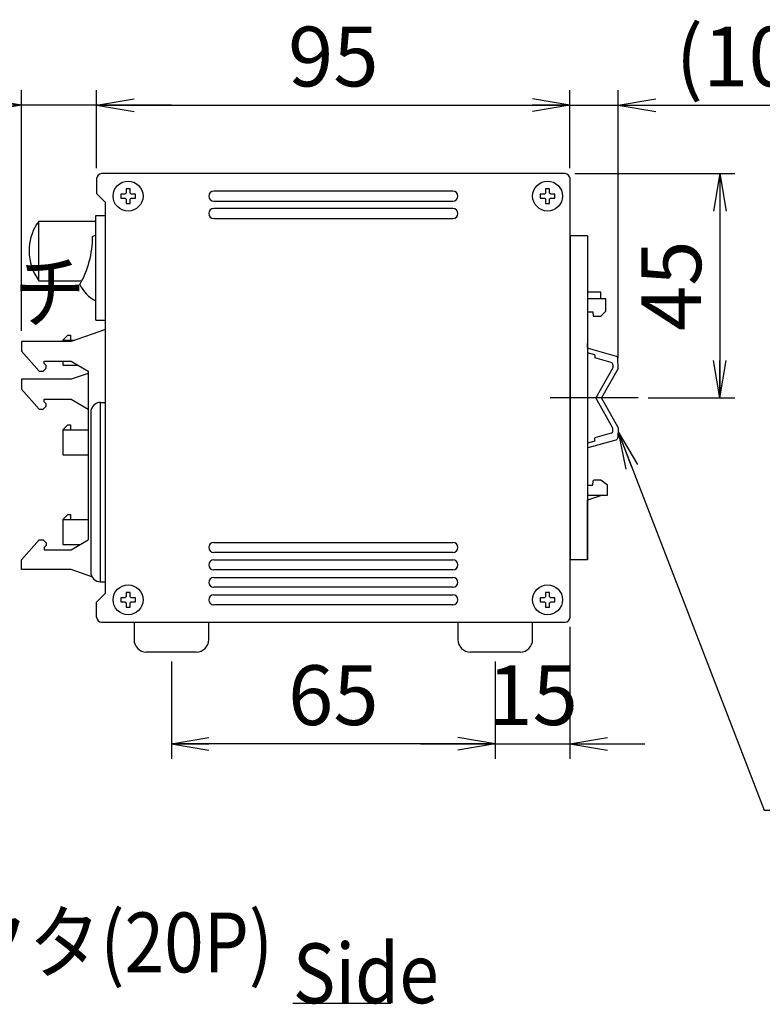
# Model space of a CAD drawing. Extents: x 68 to 1237, y 8 to 860.
# Drawn here: x 759 to 908, y 495 to 692 of the extents above; entities that cross this region are included whole.
import ezdxf

# ---------------------------------------------------------------- set-up
doc = ezdxf.new("R2010")
doc.units = 0
doc.header["$LTSCALE"] = 0.75
doc.linetypes.add('DASHDOT', pattern=[50.5, 30, -9, 2.5, -9])
doc.linetypes.add('HIDDEN', pattern=[12.6, 8.4, -4.2])
doc.layers.get('0').update_dxf_attribs({"linetype": 'CONTINUOUS'})
for name, color, linetype in [('1', 7, 'CONTINUOUS'), ('5', 1, 'CONTINUOUS'), ('6', 7, 'HIDDEN'), ('7', 7, 'HIDDEN'), ('8', 7, 'CONTINUOUS')]:
    doc.layers.add(name, color=color, linetype=linetype)
doc.styles.get("Standard").update_dxf_attribs({"font": 'txt', "bigfont": 'bigfont'})
doc.styles.add('ＭＳ_ゴシック', font='txt')
doc.dimstyles.get("Standard").update_dxf_attribs({"dimtxt": 0.18, "dimasz": 0.18, "dimexe": 0.18, "dimexo": 0.0625, "dimgap": 0.09, "dimtad": 0, "dimtih": 1, "dimtoh": 1, "dimdec": 4, "dimzin": 0, "dimtxsty": 'STANDARD', "dimcen": 0.09, "dimazin": 3, "dimtfac": 1, "dimtdec": 4, "dimtofl": 0, "dimtmove": 0, "dimatfit": 3, "dimtolj": 1, "dimtzin": 0})

# ---------------------------------------------------------------- blocks, each defined once
blk = doc.blocks.new('_OPEN')
at = {"color": 0}
for q in [(-1, 0.167), (-1, -0.167), (-1, 0)]:
    blk.add_line((0, 0), q, dxfattribs=at)
blk = doc.blocks.new('DIM1')
at = {"layer": '6', "color": 4, "linetype": 'CONTINUOUS'}
for p, q in [((774.62, 662.33), (774.62, 677.98)), ((869.62, 662.33), (869.62, 677.98)), ((774.62, 674.98), (869.62, 674.98))]:
    blk.add_line(p, q, dxfattribs=at)
at = {"layer": '6', "color": 4, "linetype": 'CONTINUOUS', "xscale": 7.5, "yscale": 7.5, "zscale": 7.5}
for p, rotation in [((774.62, 674.98), 179.9999999999998), ((869.62, 674.98), 359.9999999999997)]:
    blk.add_blockref('_OPEN', p, dxfattribs=dict(at, rotation=rotation))
at = {"layer": '6', "color": 4, "linetype": 'CONTINUOUS', "insert": (822.12, 674.98), "char_height": 12, "width": 97.1429, "attachment_point": 8, "style": 'ＭＳ_ゴシック'}
blk.add_mtext('95', dxfattribs=at)
blk = doc.blocks.new('DIM2')
at = {"layer": '6', "color": 4, "linetype": 'CONTINUOUS'}
for p, q in [((869.62, 662.33), (869.62, 677.98)), ((879.32, 624.25), (879.32, 677.98)), ((861.62, 674.98), (911.82, 674.98))]:
    blk.add_line(p, q, dxfattribs=at)
at = {"layer": '6', "color": 4, "linetype": 'CONTINUOUS', "xscale": 7.5, "yscale": 7.5, "zscale": 7.5}
for p, rotation in [((869.62, 674.98), 359.9999999999997), ((879.32, 674.98), 179.9999999999995)]:
    blk.add_blockref('_OPEN', p, dxfattribs=dict(at, rotation=rotation))
at = {"layer": '6', "color": 4, "linetype": 'CONTINUOUS', "insert": (890.82, 674.98), "char_height": 12, "width": 171.4286, "attachment_point": 7, "style": 'ＭＳ_ゴシック'}
blk.add_mtext('(10)', dxfattribs=at)
blk = doc.blocks.new('DIM3')
at = {"layer": '6', "color": 4, "linetype": 'CONTINUOUS'}
for p, q in [((789.62, 563.33), (789.62, 543.84)), ((854.62, 563.33), (854.62, 543.84)), ((854.62, 546.84), (789.62, 546.84))]:
    blk.add_line(p, q, dxfattribs=at)
at = {"layer": '6', "color": 4, "linetype": 'CONTINUOUS', "xscale": 7.5, "yscale": 7.5, "zscale": 7.5}
for p, rotation in [((789.62, 546.84), 179.9999999999998), ((854.62, 546.84), 359.9999999999997)]:
    blk.add_blockref('_OPEN', p, dxfattribs=dict(at, rotation=rotation))
at = {"layer": '6', "color": 4, "linetype": 'CONTINUOUS', "insert": (822.12, 546.84), "char_height": 12, "width": 94.2857, "attachment_point": 8, "style": 'ＭＳ_ゴシック'}
blk.add_mtext('65', dxfattribs=at)
blk = doc.blocks.new('DIM7')
at = {"layer": '6', "color": 4, "linetype": 'CONTINUOUS'}
for p, q in [((677.52, 663.23), (677.52, 677.98)), ((678.19, 659.43), (678.19, 677.98)), ((669.52, 674.98), (716.44, 674.98))]:
    blk.add_line(p, q, dxfattribs=at)
at = {"layer": '6', "color": 4, "linetype": 'CONTINUOUS', "xscale": 7.5, "yscale": 7.5, "zscale": 7.5}
for p, rotation in [((677.52, 674.98), 359.9999999999997), ((678.19, 674.98), 179.9999999999995)]:
    blk.add_blockref('_OPEN', p, dxfattribs=dict(at, rotation=rotation))
at = {"layer": '6', "color": 4, "linetype": 'CONTINUOUS', "insert": (690.19, 674.98), "char_height": 12, "width": 200, "attachment_point": 7, "style": 'ＭＳ_ゴシック'}
blk.add_mtext('(0.7)', dxfattribs=at)
blk = doc.blocks.new('DIM11')
at = {"layer": '6', "color": 4, "linetype": 'CONTINUOUS'}
for p, q in [((869.62, 570.33), (869.62, 543.84)), ((854.62, 563.33), (854.62, 543.84)), ((839.62, 546.84), (884.62, 546.84))]:
    blk.add_line(p, q, dxfattribs=at)
at = {"layer": '6', "color": 4, "linetype": 'CONTINUOUS', "xscale": 7.5, "yscale": 7.5, "zscale": 7.5}
for p, rotation in [((854.62, 546.84), 359.9999999999997), ((869.62, 546.84), 179.9999999999995)]:
    blk.add_blockref('_OPEN', p, dxfattribs=dict(at, rotation=rotation))
at = {"layer": '6', "color": 4, "linetype": 'CONTINUOUS', "insert": (862.12, 546.84), "char_height": 12, "width": 88.5714, "attachment_point": 8, "style": 'ＭＳ_ゴシック'}
blk.add_mtext('15', dxfattribs=at)
blk = doc.blocks.new('DIM12')
at = {"layer": '6', "color": 4, "linetype": 'CONTINUOUS'}
for p, q in [((759.52, 629.68), (759.52, 677.98)), ((774.62, 662.33), (774.62, 677.98)), ((789.62, 674.98), (731.02, 674.98))]:
    blk.add_line(p, q, dxfattribs=at)
at = {"layer": '6', "color": 4, "linetype": 'CONTINUOUS', "xscale": 7.5, "yscale": 7.5, "zscale": 7.5}
for p, rotation in [((759.52, 674.98), 359.9999999999997), ((774.62, 674.98), 179.9999999999995)]:
    blk.add_blockref('_OPEN', p, dxfattribs=dict(at, rotation=rotation))
at = {"layer": '6', "color": 4, "linetype": 'CONTINUOUS', "insert": (752.02, 674.98), "char_height": 12, "width": 171.4286, "attachment_point": 9, "style": 'ＭＳ_ゴシック'}
blk.add_mtext('(15)', dxfattribs=at)
blk = doc.blocks.new('DIM13')
at = {"layer": '6', "color": 4, "linetype": 'CONTINUOUS'}
for p, q in [((870.62, 661.23), (902.69, 661.23)), ((899.69, 661.23), (899.69, 616.23)), ((885.32, 616.23), (902.69, 616.23))]:
    blk.add_line(p, q, dxfattribs=at)
at = {"layer": '6', "color": 4, "linetype": 'CONTINUOUS', "xscale": 7.5, "yscale": 7.5, "zscale": 7.5}
for p, rotation in [((899.69, 661.23), 89.99999999999991), ((899.69, 616.23), 269.9999999999998)]:
    blk.add_blockref('_OPEN', p, dxfattribs=dict(at, rotation=rotation))
at = {"layer": '6', "color": 4, "linetype": 'CONTINUOUS', "insert": (899.69, 638.73), "char_height": 12, "width": 97.1429, "attachment_point": 8, "rotation": 90, "style": 'ＭＳ_ゴシック'}
blk.add_mtext('45', dxfattribs=at)

msp = doc.modelspace()

# ---------------------------------------------------------------- linework, layer by layer
at = {"layer": '1', "color": 7, "linetype": 'CONTINUOUS'}
for p, q in [((772.924, 621.622), (772.924, 587.732)), ((775.424, 579.327), (775.424, 615.327)), ((775.424, 615.327), (776.424, 615.327)), ((773.424, 613.327), (773.424, 581.327)), ((775.424, 579.327), (776.424, 579.327))]:
    msp.add_line(p, q, dxfattribs=at)
for centre, start, end in [((775.424, 613.327), 90, 180), ((775.424, 581.327), 180, 270)]:
    msp.add_arc(centre, 2, start, end, dxfattribs=at)
at = {"layer": '5', "color": 151, "linetype": 'CONTINUOUS'}
msp.add_line((813.996, 494.778), (833.683, 494.778), dxfattribs=at)
at = {"layer": '6', "color": 4, "linetype": 'CONTINUOUS'}
msp.add_lwpolyline([(879.272, 609.401), (908.586, 533.529), (987.336, 533.529)], dxfattribs=at)
at = {"layer": '7', "color": 7, "linetype": 'CONTINUOUS'}
for p, q in [((774.624, 660.227), (774.624, 657.227)), ((868.624, 661.227), (775.624, 661.227)), ((869.624, 572.227), (869.624, 660.227)), ((781.324, 658.189), (780.524, 658.189)), ((780.524, 658.189), (780.524, 657.329)), ((781.324, 657.329), (781.324, 658.189)), ((865.524, 658.189), (864.724, 658.189)), ((864.724, 658.189), (864.724, 657.329)), ((865.524, 657.329), (865.524, 658.189)), ((776.424, 655.427), (774.624, 657.227)), ((779.461, 657.127), (779.461, 656.327)), ((780.321, 657.127), (779.461, 657.127)), ((779.461, 656.327), (780.321, 656.327)), ((780.524, 656.124), (780.524, 655.264)), ((781.324, 655.264), (781.324, 656.124)), ((782.386, 657.127), (781.527, 657.127)), ((781.527, 656.327), (782.386, 656.327)), ((782.386, 656.327), (782.386, 657.127)), ((846.124, 657.727), (798.124, 657.727)), ((863.661, 657.127), (863.661, 656.327)), ((864.521, 657.127), (863.661, 657.127)), ((863.661, 656.327), (864.521, 656.327)), ((864.724, 656.124), (864.724, 655.264)), ((865.524, 655.264), (865.524, 656.124)), ((866.586, 657.127), (865.727, 657.127)), ((865.727, 656.327), (866.586, 656.327)), ((866.586, 656.327), (866.586, 657.127)), ((776.424, 577.027), (776.424, 655.427)), ((780.524, 655.264), (781.324, 655.264)), ((798.124, 655.727), (846.124, 655.727)), ((846.124, 654.227), (798.124, 654.227)), ((864.724, 655.264), (865.524, 655.264)), ((774.424, 631.827), (774.424, 652.827)), ((774.424, 652.827), (776.424, 652.827)), ((798.124, 652.227), (846.124, 652.227)), ((762.569, 651.027), (762.572, 651.027)), ((763.049, 639.727), (763.049, 651.721)), ((763.049, 651.721), (774.424, 651.721)), ((773.807, 648.596), (774.424, 648.96)), ((869.624, 648.727), (869.624, 583.727)), ((873.124, 648.727), (869.624, 648.727)), ((873.124, 648.727), (873.124, 616.227)), ((763.049, 639.727), (771.645, 639.727)), ((875.824, 637.458), (873.124, 637.458)), ((876.824, 636.127), (873.124, 636.127)), ((875.824, 636.127), (875.824, 637.458)), ((876.824, 633.627), (876.824, 636.127)), ((873.124, 633.527), (874.174, 633.527)), ((874.174, 633.527), (874.274, 632.627)), ((874.274, 632.627), (875.824, 632.627)), ((876.824, 633.627), (875.824, 632.627)), ((774.424, 631.827), (776.424, 631.827)), ((767.824, 627.827), (768.86, 628.817)), ((768.86, 628.817), (769.394, 628.817)), ((769.394, 628.817), (769.394, 627.827)), ((776.424, 629.937), (769.524, 627.577)), ((759.524, 627.577), (759.524, 625.597)), ((769.524, 627.577), (759.524, 627.577)), ((767.824, 627.827), (767.824, 627.577)), ((767.824, 627.827), (770.255, 627.827)), ((873.124, 626.378), (873.124, 627.127)), ((759.524, 625.597), (763.094, 621.617)), ((874.624, 624.867), (873.124, 625.291)), ((873.269, 626.186), (878.862, 624.604)), ((874.624, 624.867), (874.624, 624.247)), ((764.064, 623.627), (769.524, 623.627)), ((764.064, 623.117), (764.064, 623.627)), ((764.464, 622.717), (764.064, 623.117)), ((764.464, 622.217), (764.464, 622.717)), ((767.824, 623.627), (767.824, 622.827)), ((767.824, 622.827), (770.88, 622.827)), ((769.524, 623.627), (772.924, 621.622)), ((877.867, 623.326), (874.624, 624.244)), ((878.231, 622.845), (878.231, 622.264)), ((879.319, 622.153), (879.225, 624.153)), ((763.094, 621.617), (763.864, 621.617)), ((763.864, 621.617), (764.464, 622.217)), ((772.924, 621.14), (769.524, 619.977)), ((878.231, 622.264), (874.807, 616.227)), ((879.319, 622.153), (875.952, 616.227)), ((759.524, 619.977), (759.524, 617.997)), ((769.524, 619.977), (759.524, 619.977)), ((759.524, 617.997), (763.094, 613.967)), ((763.864, 613.967), (764.464, 614.567)), ((764.064, 615.977), (769.524, 615.977)), ((764.064, 615.467), (764.064, 615.977)), ((764.464, 615.067), (764.064, 615.467)), ((764.464, 614.567), (764.464, 615.067)), ((769.524, 615.977), (772.924, 613.997)), ((873.124, 616.227), (873.124, 583.727)), ((878.231, 610.19), (874.807, 616.227)), ((879.319, 610.301), (875.952, 616.227)), ((763.094, 613.967), (763.864, 613.967)), ((767.824, 609.827), (768.86, 610.817)), ((768.86, 610.817), (769.394, 610.817)), ((769.394, 610.817), (769.394, 609.827)), ((767.824, 609.827), (767.824, 604.827)), ((767.824, 609.827), (772.924, 609.827)), ((877.867, 609.127), (874.624, 608.21)), ((878.231, 609.608), (878.231, 610.19)), ((879.319, 610.301), (879.225, 608.301)), ((874.624, 607.586), (873.124, 607.162)), ((873.269, 606.268), (878.862, 607.85)), ((874.624, 607.586), (874.624, 608.206)), ((767.824, 604.827), (772.924, 604.827)), ((873.124, 606.075), (873.124, 605.327)), ((873.124, 598.727), (874.174, 598.727)), ((874.174, 598.727), (874.264, 599.627)), ((874.374, 599.727), (874.264, 599.627)), ((875.824, 599.727), (874.374, 599.727)), ((877.124, 598.727), (875.824, 599.727)), ((877.124, 596.727), (877.124, 598.727)), ((876.124, 596.727), (873.124, 595.727)), ((873.124, 596.727), (877.124, 596.727)), ((873.124, 583.727), (873.124, 595.727)), ((767.824, 591.827), (768.86, 592.817)), ((768.86, 592.817), (769.394, 592.817)), ((769.394, 592.817), (769.394, 591.827)), ((767.824, 591.827), (767.824, 586.827)), ((767.824, 591.827), (772.924, 591.827)), ((759.524, 583.757), (763.094, 587.737)), ((763.094, 587.737), (763.864, 587.737)), ((763.864, 587.737), (764.464, 587.137)), ((764.464, 587.137), (764.464, 586.637)), ((767.824, 586.827), (771.389, 586.827)), ((769.524, 585.727), (772.924, 587.732)), ((798.124, 587.227), (846.124, 587.227)), ((764.464, 586.637), (764.064, 586.237)), ((764.064, 586.237), (764.064, 585.727)), ((764.064, 585.727), (769.524, 585.727)), ((846.124, 585.227), (798.124, 585.227)), ((759.524, 581.777), (759.524, 583.757)), ((798.124, 583.727), (846.124, 583.727)), ((873.124, 583.727), (869.624, 583.727)), ((769.524, 581.777), (759.524, 581.777)), ((773.675, 580.357), (769.524, 581.777)), ((846.124, 581.727), (798.124, 581.727)), ((798.124, 580.227), (846.124, 580.227)), ((776.424, 577.027), (774.624, 575.227)), ((781.324, 577.189), (780.524, 577.189)), ((780.524, 577.189), (780.524, 576.329)), ((781.324, 576.329), (781.324, 577.189)), ((846.124, 578.227), (798.124, 578.227)), ((865.524, 577.189), (864.724, 577.189)), ((864.724, 577.189), (864.724, 576.329)), ((865.524, 576.329), (865.524, 577.189)), ((774.624, 572.227), (774.624, 575.227)), ((779.461, 576.127), (779.461, 575.327)), ((780.321, 576.127), (779.461, 576.127)), ((779.461, 575.327), (780.321, 575.327)), ((780.524, 575.124), (780.524, 574.264)), ((781.324, 574.264), (781.324, 575.124)), ((782.386, 576.127), (781.527, 576.127)), ((781.527, 575.327), (782.386, 575.327)), ((782.386, 575.327), (782.386, 576.127)), ((798.124, 576.727), (846.124, 576.727)), ((863.661, 576.127), (863.661, 575.327)), ((864.521, 576.127), (863.661, 576.127)), ((863.661, 575.327), (864.521, 575.327)), ((864.724, 575.124), (864.724, 574.264)), ((865.524, 574.264), (865.524, 575.124)), ((866.586, 576.127), (865.727, 576.127)), ((865.727, 575.327), (866.586, 575.327)), ((866.586, 575.327), (866.586, 576.127)), ((780.524, 574.264), (781.324, 574.264)), ((846.124, 574.727), (798.124, 574.727)), ((864.724, 574.264), (865.524, 574.264)), ((775.624, 571.227), (868.624, 571.227)), ((782.124, 571.227), (782.124, 567.727)), ((797.124, 567.727), (797.124, 571.227)), ((847.124, 571.227), (847.124, 567.727)), ((862.124, 567.727), (862.124, 571.227)), ((794.624, 565.227), (784.624, 565.227)), ((859.624, 565.227), (849.624, 565.227))]:
    msp.add_line(p, q, dxfattribs=at)
for centre in [(780.924, 656.727), (865.124, 656.727), (780.924, 575.727), (865.124, 575.727)]:
    msp.add_circle(centre, 3, dxfattribs=at)
for centre, radius, start, end in [((775.624, 660.227), 1, 90, 180), ((868.624, 660.227), 1, 0, 90), ((780.924, 656.727), 0.723, 123.56912, 146.43088), ((780.924, 656.727), 0.723, 213.56912, 236.43088), ((780.924, 656.727), 0.723, 33.56912, 56.43088), ((780.924, 656.727), 0.723, 303.56912, 326.43088), ((798.124, 656.727), 1, 90, 270), ((846.124, 656.727), 1, 270, 90), ((865.124, 656.727), 0.723, 123.56912, 146.43088), ((865.124, 656.727), 0.723, 213.56912, 236.43088), ((865.124, 656.727), 0.723, 33.56912, 56.43088), ((865.124, 656.727), 0.723, 303.56912, 326.43088), ((798.124, 653.227), 1, 90, 270), ((846.124, 653.227), 1, 270, 90), ((771.049, 645.727), 10, 147.99455, 180), ((771.049, 645.727), 9.997, 143.15399, 147.98335), ((754.528, 648.596), 19.279, 330, 0), ((771.049, 645.727), 10, 180, 216.8699), ((777.924, 642.327), 7.5, 206.70485, 242.18186), ((873.324, 626.378), 0.2, 180.36645, 254.20739), ((878.726, 624.123), 0.5, 3.48163, 74.20739), ((877.731, 622.845), 0.5, 0, 74.20739), ((877.731, 609.608), 0.5, 285.79261, 0), ((878.726, 608.331), 0.5, 285.79261, 356.51837), ((873.324, 606.075), 0.2, 105.79261, 179.63355), ((798.124, 586.227), 1, 90, 270), ((846.124, 586.227), 1, 270, 90), ((798.124, 582.727), 1, 90, 270), ((846.124, 582.727), 1, 270, 90), ((798.124, 579.227), 1, 90, 270), ((846.124, 579.227), 1, 270, 90), ((780.924, 575.727), 0.723, 123.56912, 146.43088), ((780.924, 575.727), 0.723, 213.56912, 236.43088), ((780.924, 575.727), 0.723, 33.56912, 56.43088), ((780.924, 575.727), 0.723, 303.56912, 326.43088), ((798.124, 575.727), 1, 90, 270), ((846.124, 575.727), 1, 270, 90), ((865.124, 575.727), 0.723, 123.56912, 146.43088), ((865.124, 575.727), 0.723, 213.56912, 236.43088), ((865.124, 575.727), 0.723, 33.56912, 56.43088), ((865.124, 575.727), 0.723, 303.56912, 326.43088), ((775.624, 572.227), 1, 180, 270), ((868.624, 572.227), 1, 270, 0), ((784.624, 567.727), 2.5, 180, 270), ((794.624, 567.727), 2.5, 270, 0), ((849.624, 567.727), 2.5, 180, 270), ((859.624, 567.727), 2.5, 270, 0)]:
    msp.add_arc(centre, radius, start, end, dxfattribs=at)
at = {"layer": '8', "color": 1, "linetype": 'DASHDOT'}
msp.add_line((883.319, 616.227), (865.624, 616.227), dxfattribs=at)

# ---------------------------------------------------------------- block references
at = {"layer": '6', "color": 4, "linetype": 'CONTINUOUS', "xscale": 7.5, "yscale": 7.5, "zscale": 7.5, "rotation": 111.1243915504991}
msp.add_blockref('_OPEN', (879.272, 609.401), dxfattribs=at)

# ---------------------------------------------------------------- texts
at = {"layer": '5', "color": 151, "linetype": 'CONTINUOUS', "insert": (813.996, 494.778), "char_height": 12, "width": 29.7585, "attachment_point": 7}
msp.add_mtext('{\\fＭＳ ゴシック;\\W0.875000;\\T0.750000;Side}', dxfattribs=at)
at = {"layer": '6', "color": 4, "linetype": 'CONTINUOUS', "char_height": 12, "attachment_point": 7}
for s, insert, width in [('{\\fＭＳ ゴシック;\\W0.875000;\\T0.750000;電源スイッチ}', (686.449, 631.498), 100.704), ('{\\fＭＳ ゴシック;\\W0.875000;\\T0.750000;EXT ON/OFFコネクタ(20P)}', (636.59, 500.982), 173.64559)]:
    msp.add_mtext(s, dxfattribs=dict(at, insert=insert, width=width))

# ---------------------------------------------------------------- dimensions: what is measured, and where the dimension line sits
at = {"layer": '6', "color": 4, "linetype": 'CONTINUOUS'}
dim = msp.add_linear_dim(base=(759.524, 674.976), p1=(774.624, 660.327), p2=(759.524, 627.677), angle=180, text='(<>', dimstyle='STANDARD', override={"dimscale": 1, "dimtxt": 12, "dimasz": 7.5, "dimexe": 3, "dimexo": 2, "dimgap": 0, "dimtad": 1, "dimtih": 0, "dimtoh": 0, "dimdec": 2, "dimzin": 8, "dimtxsty": 'ＭＳ_ゴシック', "dimblk1": 'OPEN', "dimblk2": 'OPEN', "dimsah": 1, "dimse1": 0, "dimse2": 0, "dimtix": 0, "dimtofl": 1, "dimtmove": 1, "dimatfit": 2, "dimtzin": 8}, dxfattribs=at)
dim.commit()
dim.dimension.update_dxf_attribs({"geometry": 'DIM12', "text_midpoint": (741.524, 674.976), "dimtype": 160})
for base, p1, p2, text, picture, middle in [((678.186, 674.976), (677.521, 661.227), (678.186, 657.429), '(0.7)', 'DIM7', (703.311, 674.976)), ((879.3186, 674.9764), (869.6237, 660.3267), (879.3186, 622.2529), '(<>', 'DIM2', (901.3186, 674.9764))]:
    dim = msp.add_linear_dim(base=base, p1=p1, p2=p2, text=text, dimstyle='STANDARD', override={"dimscale": 1, "dimtxt": 12, "dimasz": 7.5, "dimexe": 3, "dimexo": 2, "dimgap": 0, "dimtad": 1, "dimtih": 0, "dimtoh": 0, "dimdec": 2, "dimzin": 8, "dimtxsty": 'ＭＳ_ゴシック', "dimblk1": 'OPEN', "dimblk2": 'OPEN', "dimsah": 1, "dimse1": 0, "dimse2": 0, "dimtix": 0, "dimtofl": 1, "dimtmove": 1, "dimatfit": 2, "dimtzin": 8}, dxfattribs=at)
    dim.commit()
    dim.dimension.update_dxf_attribs({"geometry": picture, "text_midpoint": middle, "dimtype": 160})
for base, p1, p2, picture, middle in [((869.624, 674.976), (774.624, 660.327), (869.624, 660.327), 'DIM1', (822.124, 674.976)), ((869.624, 546.842), (854.624, 565.327), (869.624, 572.327), 'DIM11', (862.124, 546.842))]:
    dim = msp.add_linear_dim(base=base, p1=p1, p2=p2, dimstyle='STANDARD', override={"dimscale": 1, "dimtxt": 12, "dimasz": 7.5, "dimexe": 3, "dimexo": 2, "dimgap": 0, "dimtad": 1, "dimtih": 0, "dimtoh": 0, "dimdec": 2, "dimzin": 8, "dimtxsty": 'ＭＳ_ゴシック', "dimblk1": 'OPEN', "dimblk2": 'OPEN', "dimsah": 1, "dimse1": 0, "dimse2": 0, "dimtix": 0, "dimtofl": 1, "dimtmove": 1, "dimatfit": 2, "dimtzin": 8}, dxfattribs=at)
    dim.commit()
    dim.dimension.update_dxf_attribs({"geometry": picture, "text_midpoint": middle, "dimtype": 160})
dim = msp.add_linear_dim(base=(899.691, 616.227), p1=(868.624, 661.227), p2=(883.319, 616.227), angle=270, dimstyle='STANDARD', override={"dimscale": 1, "dimtxt": 12, "dimasz": 7.5, "dimexe": 3, "dimexo": 2, "dimgap": 0, "dimtad": 1, "dimtih": 0, "dimtoh": 0, "dimdec": 2, "dimzin": 8, "dimtxsty": 'ＭＳ_ゴシック', "dimblk1": 'OPEN', "dimblk2": 'OPEN', "dimsah": 1, "dimse1": 0, "dimse2": 0, "dimtix": 0, "dimtofl": 1, "dimtmove": 1, "dimatfit": 2, "dimtzin": 8}, dxfattribs=at)
dim.commit()
dim.dimension.update_dxf_attribs({"geometry": 'DIM13', "text_midpoint": (899.691, 638.727), "dimtype": 160, "text_rotation": 90})
dim = msp.add_linear_dim(base=(789.624, 546.842), p1=(854.624, 565.327), p2=(789.624, 565.327), angle=180, dimstyle='STANDARD', override={"dimscale": 1, "dimtxt": 12, "dimasz": 7.5, "dimexe": 3, "dimexo": 2, "dimgap": 0, "dimtad": 1, "dimtih": 0, "dimtoh": 0, "dimdec": 2, "dimzin": 8, "dimtxsty": 'ＭＳ_ゴシック', "dimblk1": 'OPEN', "dimblk2": 'OPEN', "dimsah": 1, "dimse1": 0, "dimse2": 0, "dimtix": 0, "dimtofl": 1, "dimtmove": 1, "dimatfit": 2, "dimtzin": 8}, dxfattribs=at)
dim.commit()
dim.dimension.update_dxf_attribs({"geometry": 'DIM3', "text_midpoint": (822.124, 546.842), "dimtype": 160})

doc.saveas('drawing.dxf')
